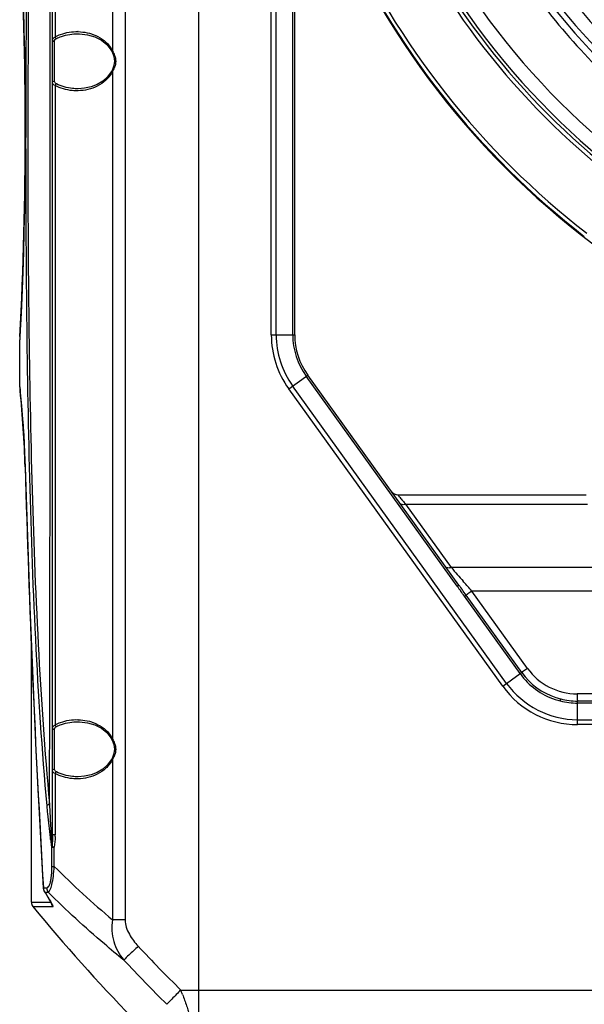
# Model space of a CAD drawing. Units: millimetres. Extents: x -3829 to 6095, y 684 to 2922.
# Drawn here: x -1727 to -1645, y 1799 to 1942 of the extents above; entities that cross this region are included whole.
import ezdxf

# ---------------------------------------------------------------- set-up
doc = ezdxf.new("R2010")
doc.units = ezdxf.units.MM
doc.header["$LTSCALE"] = 46.255
doc.layers.get('0').update_dxf_attribs({"linetype": 'CONTINUOUS'})
doc.layers.add('02___PRT_ALL_AXES', color=7, linetype='CONTINUOUS')

msp = doc.modelspace()

# ---------------------------------------------------------------- linework, layer by layer
at = {"color": 7, "linetype": 'Continuous'}
for p, q in [((-1700.758, 2051.398), (-1700.758, 1796.398)), ((-1690.173, 1896.623), (-1690.173, 2051.398)), ((-1689.465, 1896.623), (-1689.465, 2051.105)), ((-1687.051, 1896.623), (-1687.051, 2048.691)), ((-1686.758, 1896.623), (-1686.758, 2047.984)), ((-1713.244, 2031.906), (-1713.244, 1937.866)), ((-1711.433, 2031.906), (-1711.433, 1811.581)), ((-1721.995, 1823.978), (-1721.995, 2024.817)), ((-1721.608, 2024.817), (-1721.608, 1939.941)), ((-1722.311, 1933.754), (-1722.313, 1939.489)), ((-1721.695, 1933.523), (-1721.695, 1939.272)), ((-1718.272, 1940.398), (-1718.269, 1940.398)), ((-1713.487, 1938.033), (-1713.332, 1937.739)), ((-1713.332, 1937.739), (-1713.064, 1937.064)), ((-1713.064, 1937.064), (-1712.957, 1936.398)), ((-1712.957, 1936.398), (-1713.047, 1935.791)), ((-1712.796, 1936.398), (-1712.957, 1936.398)), ((-1713.332, 1935.057), (-1713.434, 1934.855)), ((-1713.047, 1935.791), (-1713.332, 1935.057)), ((-1713.332, 1935.057), (-1713.332, 1935.057)), ((-1713.244, 1934.929), (-1713.244, 1837.866)), ((-1722.311, 1933.308), (-1722.311, 1933.754)), ((-1721.608, 1932.855), (-1721.608, 1839.941)), ((-1718.268, 1932.398), (-1718.273, 1932.398)), ((-1726.733, 1896.366), (-1726.744, 1896.16)), ((-1690.173, 1896.623), (-1686.758, 1896.623)), ((-1726.744, 1896.16), (-1726.758, 1895.901)), ((-1726.758, 1895.901), (-1726.758, 1895.898)), ((-1687.644, 1888.785), (-1684.874, 1890.78)), ((-1663.131, 1860.081), (-1685.111, 1890.609)), ((-1662.893, 1860.252), (-1684.874, 1890.78)), ((-1726.758, 1889.088), (-1726.703, 1888.566)), ((-1655.948, 1845.973), (-1687.071, 1889.198)), ((-1726.753, 1888.982), (-1726.721, 1888.678)), ((-1726.721, 1888.679), (-1726.629, 1887.78)), ((-1726.703, 1888.566), (-1726.697, 1888.51)), ((-1726.629, 1887.78), (-1726.492, 1886.315)), ((-1656.522, 1845.56), (-1687.644, 1888.785)), ((-1725.968, 1877.44), (-1725.973, 1877.412)), ((-1671.795, 1873.398), (-1644.388, 1873.398)), ((-1663.989, 1862.802), (-1670.613, 1872.002)), ((-1670.613, 1872.002), (-1644.189, 1872.002)), ((-1637.864, 1862.802), (-1663.989, 1862.802)), ((-1662.158, 1860.699), (-1662.256, 1860.812)), ((-1663.131, 1860.081), (-1662.893, 1860.252)), ((-1652.922, 1848.154), (-1661.016, 1859.395)), ((-1637.776, 1859.395), (-1661.016, 1859.395)), ((-1662.076, 1858.63), (-1661.842, 1858.799)), ((-1653.984, 1847.387), (-1662.076, 1858.63)), ((-1653.749, 1847.557), (-1661.842, 1858.799)), ((-1725.058, 1814.155), (-1725.058, 1851.393)), ((-1653.984, 1847.387), (-1653.749, 1847.557)), ((-1656.522, 1845.56), (-1653.984, 1847.387)), ((-1648.155, 1843.418), (-1648.083, 1843.702)), ((-1627.504, 1844.454), (-1645.699, 1844.454)), ((-1645.636, 1839.984), (-1645.636, 1843.398)), ((-1617.034, 1843.398), (-1645.636, 1843.398)), ((-1617.425, 1843.105), (-1645.636, 1843.105)), ((-1718.272, 1840.398), (-1718.269, 1840.398)), ((-1645.636, 1840.691), (-1617.8, 1840.691)), ((-1722.411, 1833.273), (-1722.398, 1839.444)), ((-1721.695, 1833.523), (-1721.695, 1839.272)), ((-1621.051, 1839.984), (-1645.636, 1839.984)), ((-1713.487, 1838.033), (-1713.332, 1837.739)), ((-1713.332, 1837.739), (-1713.064, 1837.064)), ((-1724.403, 1836.238), (-1723.326, 1816.19)), ((-1713.064, 1837.064), (-1712.957, 1836.398)), ((-1712.957, 1836.398), (-1713.047, 1835.791)), ((-1712.796, 1836.398), (-1712.957, 1836.398)), ((-1713.332, 1835.057), (-1713.434, 1834.855)), ((-1713.047, 1835.791), (-1713.332, 1835.057)), ((-1713.332, 1835.057), (-1713.332, 1835.057)), ((-1713.244, 1834.929), (-1713.244, 1811.581)), ((-1722.421, 1828.401), (-1722.411, 1833.273)), ((-1721.608, 1832.855), (-1721.608, 1823.978)), ((-1718.268, 1832.398), (-1718.273, 1832.398)), ((-1721.608, 1823.978), (-1721.995, 1823.978)), ((-1722.081, 1819.362), (-1722.081, 1822.149)), ((-1722.081, 1822.149), (-1721.724, 1822.149)), ((-1721.724, 1819.362), (-1721.724, 1822.149)), ((-1722.081, 1819.362), (-1721.724, 1819.362)), ((-1723.326, 1816.19), (-1723.305, 1816.249)), ((-1723.305, 1816.249), (-1722.839, 1816.249)), ((-1723.186, 1815.736), (-1722.93, 1815.31)), ((-1723.186, 1815.735), (-1723.09, 1815.623)), ((-1723.09, 1815.623), (-1722.625, 1815.623)), ((-1722.93, 1815.31), (-1722.414, 1814.457)), ((-1725.058, 1814.155), (-1722.229, 1814.155)), ((-1724.831, 1813.52), (-1721.943, 1813.52)), ((-1722.414, 1814.457), (-1722.182, 1814.077)), ((-1722.162, 1814.089), (-1722.185, 1814.127)), ((-1722.182, 1814.077), (-1722.088, 1813.967)), ((-1722.182, 1814.077), (-1722.123, 1813.975)), ((-1722.088, 1813.967), (-1722.162, 1814.089)), ((-1722.123, 1813.975), (-1722.104, 1813.94)), ((-1711.433, 1811.581), (-1713.244, 1811.581)), ((-1703.333, 1801.398), (-1624.112, 1801.398))]:
    msp.add_line(p, q, dxfattribs=at)
for points in [[(-1726.739, 1956.518), (-1726.685, 1955.486), (-1726.607, 1953.893), (-1726.514, 1951.869), (-1726.414, 1949.513), (-1726.315, 1946.885), (-1726.221, 1944.024), (-1726.135, 1940.941), (-1726.061, 1937.613), (-1726.003, 1934.01), (-1725.965, 1930.177), (-1725.953, 1926.237), (-1725.967, 1922.317), (-1726.006, 1918.528), (-1726.065, 1914.975), (-1726.139, 1911.685), (-1726.225, 1908.633), (-1726.319, 1905.8), (-1726.418, 1903.199), (-1726.516, 1900.868), (-1726.608, 1898.867), (-1726.686, 1897.293)], [(-1718.273, 1940.398), (-1718.039, 1940.394), (-1716.891, 1940.255), (-1715.83, 1939.935), (-1714.884, 1939.447), (-1714.089, 1938.807), (-1713.487, 1938.033)], [(-1713.434, 1934.855), (-1713.97, 1934.114), (-1714.665, 1933.498), (-1715.477, 1933.016), (-1716.377, 1932.67), (-1717.352, 1932.461), (-1718.273, 1932.398)], [(-1726.686, 1897.293), (-1726.739, 1896.274), (-1726.758, 1895.925)], [(-1726.493, 1886.321), (-1726.333, 1884.377), (-1726.176, 1882.051), (-1726.045, 1879.466), (-1725.973, 1877.412)], [(-1726.437, 1885.643), (-1726.331, 1884.353), (-1726.271, 1883.463)], [(-1726.175, 1882.034), (-1726.174, 1882.015), (-1726.119, 1880.921)], [(-1726.044, 1879.439), (-1726.043, 1879.417), (-1725.973, 1877.412)], [(-1725.973, 1877.412), (-1725.305, 1857.098), (-1724.403, 1836.238)], [(-1718.273, 1840.398), (-1718.039, 1840.394), (-1716.891, 1840.255), (-1715.83, 1839.935), (-1714.884, 1839.447), (-1714.089, 1838.807), (-1713.487, 1838.033)], [(-1713.434, 1834.855), (-1713.97, 1834.114), (-1714.665, 1833.498), (-1715.477, 1833.016), (-1716.377, 1832.67), (-1717.352, 1832.461), (-1718.273, 1832.398)]]:
    msp.add_lwpolyline(points, dxfattribs=at)
for centre, radius, start, end in [((-1571.758, 2006.75), 108.011, 202.76953, 337.23047), ((-1571.758, 2006.75), 110.011, 202.76953, 337.23047), ((-1571.752, 2006.636), 110.992, 204.94583, 232.7386), ((-1571.758, 2006.75), 110.493, 204.99937, 232.77312), ((-2301.933, 1926.398), 575.983, 357.011229, 2.988729), ((-1571.765, 2005.155), 118.535, 204.24384, 232.27311), ((-1571.758, 2005.046), 119.148, 204.19405, 335.80595), ((-1571.761, 2005.041), 119.032, 204.19234, 232.23757), ((-1571.758, 2005.898), 98.16, 214.02966, 228.74686), ((-1571.758, 2005.898), 96.167, 214.31578, 228.65859), ((-1571.758, 2005.898), 99.966, 214.04161, 228.68447), ((-1571.758, 2005.898), 98.97, 214.04161, 228.68447), ((-1718.462, 1933.508), 7.19, 88.24868, 88.60064), ((-1716.762, 1936.211), 3.888, 25.19736, 33.63616), ((-1720.606, 1938.767), 8.302, 332.46789, 332.98431), ((-45548.434, 1927.234), 43826.124, 359.8852287, 0.0079411), ((-1676.758, 1896.623), 13.414, 180, 215.75389), ((-1676.758, 1896.623), 12.707, 180, 215.75389), ((-1676.758, 1896.623), 10.293, 180, 215.75389), ((-1676.758, 1896.623), 10, 180, 215.75389), ((-1873.857, 1873.262), 147.947, 1.61795, 5.91564), ((235.807, 1932.186), 1962.539, 181.598511, 183.386709), ((-1671.795, 1874.498), 1.1, 215.75389, 270), ((-1671.795, 1874.497), 1.1, 233.8184, 269.98853), ((-1573.529, 1956.39), 128.633, 220.53703, 220.68433), ((-1500.334, 2019.375), 225.197, 220.69636, 220.87548), ((-1231.07, 2237.836), 572.774, 220.90208, 221.16609), ((-1556.636, 1936.992), 131.365, 215.8371, 216.21445), ((-1465.028, 2002.983), 243.973, 215.80513, 216.00672), ((-1782.422, 1771.769), 148.418, 35.8203, 36.17867), ((-1882.855, 1699.537), 272.417, 35.77651, 35.97322), ((-1645.629, 1853.399), 10.003, 215.73483, 251.48325), ((-1645.699, 1853.354), 8.9, 215.75392, 269.99997), ((-1645.622, 1853.4), 10.299, 215.7198, 251.44877), ((-1645.636, 1853.398), 13.414, 215.75389, 270), ((-1645.636, 1853.398), 12.707, 215.75389, 270), ((-1645.652, 1853.332), 10.226, 251.48777, 255.83498), ((-1645.644, 1853.366), 9.967, 251.50494, 255.83529), ((-1645.636, 1853.398), 10.293, 255.83652, 270), ((-1645.636, 1853.398), 10, 255.83652, 270), ((-1718.462, 1833.508), 7.19, 88.24868, 88.60064), ((-1716.762, 1836.211), 3.888, 25.19736, 33.63616), ((-1720.606, 1838.767), 8.302, 332.46789, 332.98431), ((-1740.26, 1823.976), 18.652, 359.16972, 0.00753), ((-1622.279, 1919.242), 140.945, 225.12498, 229.80469), ((-1722.324, 1816.25), 1.004, 183.39613, 196.239), ((-1722.326, 1816.25), 1.002, 196.28396, 210.90377), ((-1722.296, 1816.245), 1.008, 205.34793, 209.7668), ((-1722.291, 1816.248), 1.014, 209.76142, 218.02299), ((-1555.222, 1916.053), 195.616, 210.89074, 211.40298), ((-1724.058, 1814.155), 1, 180, 219.37105), ((-1721.159, 1814.151), 1.007, 205.81547, 218.77902), ((-1536.449, 1969.928), 237.177, 223.13783, 225.28119), ((-1536.581, 1969.845), 239.928, 223.14831, 225.29315), ((-1756.486, 1780.132), 57.249, 21.11917, 21.80535)]:
    msp.add_arc(centre, radius, start, end, dxfattribs=at)
for points, knots in [([(-1722.421, 2020.396), (-1723.136, 2012.664), (-1724.198, 1996.96), (-1725.072, 1973.131), (-1725.496, 1948.875), (-1725.622, 1924.407), (-1725.496, 1899.938), (-1725.072, 1875.679), (-1724.198, 1851.844), (-1723.136, 1836.135), (-1722.421, 1828.401)], [0, 0, 0, 0, 0.1212246, 0.2456521, 0.3722559, 0.4999525, 0.6276546, 0.7542773, 0.8787357, 1, 1, 1, 1]), ([(-1722.313, 1939.489), (-1722.315, 1946.335), (-1722.332, 1973.304), (-1722.379, 2000.273), (-1722.421, 2020.396)], [0, 0, 0, 0, 0.2538479, 1, 1, 1, 1]), ([(-1725.204, 1977.79), (-1725.45, 1969.479), (-1725.77, 1952.768), (-1725.928, 1927.646), (-1725.836, 1902.492), (-1725.581, 1885.74), (-1725.376, 1877.398)], [0, 0, 0, 0, 0.2484237, 0.4993964, 0.7506713, 1, 1, 1, 1]), ([(-1721.608, 1939.941), (-1721.35, 1940.078), (-1720.302, 1940.54), (-1719.137, 1940.716), (-1718.287, 1940.696)], [0, 0, 0, 0, 0.2557061, 1, 1, 1, 1]), ([(-1718.243, 1940.694), (-1717.371, 1940.668), (-1715.568, 1940.295), (-1714.039, 1939.139), (-1713.525, 1938.365)], [0, 0, 0, 0, 0.483893, 1, 1, 1, 1]), ([(-1721.995, 1939.488), (-1721.995, 1939.581), (-1721.915, 1939.796), (-1721.717, 1939.9), (-1721.608, 1939.941)], [0, 0, 0, 0, 0.4435289, 1, 1, 1, 1]), ([(-1721.995, 1939.488), (-1721.995, 1939.429), (-1721.907, 1939.301), (-1721.769, 1939.272), (-1721.695, 1939.272)], [0, 0, 0, 0, 0.4428678, 1, 1, 1, 1]), ([(-1721.695, 1939.272), (-1721.695, 1939.363), (-1721.661, 1939.491), (-1721.579, 1939.583), (-1721.555, 1939.605)], [0, 0, 0, 0, 0.7379295, 1, 1, 1, 1]), ([(-1721.424, 1939.693), (-1721.177, 1939.816), (-1720.175, 1940.229), (-1719.079, 1940.398), (-1718.273, 1940.398)], [0, 0, 0, 0, 0.254523, 1, 1, 1, 1]), ([(-1713.244, 1937.866), (-1713.259, 1937.855), (-1713.296, 1937.824), (-1713.346, 1937.769), (-1713.332, 1937.739)], [0, 0, 0, 0, 0.3628488, 1, 1, 1, 1]), ([(-1713.244, 1934.929), (-1713.474, 1934.438), (-1714.136, 1933.583), (-1715.822, 1932.466), (-1717.305, 1932.127), (-1718.261, 1932.101)], [0, 0, 0, 0, 0.2707963, 0.5228803, 1, 1, 1, 1]), ([(-1713.244, 1934.929), (-1713.259, 1934.941), (-1713.296, 1934.972), (-1713.346, 1935.026), (-1713.332, 1935.057)], [0, 0, 0, 0, 0.3627907, 1, 1, 1, 1]), ([(-1721.995, 1933.308), (-1721.995, 1933.366), (-1721.907, 1933.494), (-1721.769, 1933.523), (-1721.695, 1933.523)], [0, 0, 0, 0, 0.4428686, 1, 1, 1, 1]), ([(-1721.424, 1933.102), (-1721.493, 1933.136), (-1721.615, 1933.225), (-1721.675, 1933.365), (-1721.687, 1933.432)], [0, 0, 0, 0, 0.5296979, 1, 1, 1, 1]), ([(-1721.608, 1932.855), (-1721.717, 1932.896), (-1721.915, 1932.999), (-1721.995, 1933.215), (-1721.995, 1933.308)], [0, 0, 0, 0, 0.5564905, 1, 1, 1, 1]), ([(-1718.261, 1932.101), (-1718.546, 1932.093), (-1719.696, 1932.128), (-1720.844, 1932.449), (-1721.608, 1932.855)], [0, 0, 0, 0, 0.2479055, 1, 1, 1, 1]), ([(-1718.273, 1932.398), (-1718.541, 1932.398), (-1719.621, 1932.453), (-1720.695, 1932.741), (-1721.424, 1933.102)], [0, 0, 0, 0, 0.2482345, 1, 1, 1, 1]), ([(-1725.376, 1877.398), (-1725.172, 1869.071), (-1724.618, 1852.639), (-1723.553, 1836.229), (-1722.82, 1828.152)], [0, 0, 0, 0, 0.5067054, 1, 1, 1, 1]), ([(-1671.288, 1872.787), (-1671.362, 1872.872), (-1671.488, 1873.021), (-1671.638, 1873.198), (-1671.72, 1873.298), (-1671.767, 1873.354), (-1671.778, 1873.374), (-1671.799, 1873.398), (-1671.795, 1873.398)], [0, 0, 0, 0, 0.4263028, 0.7441082, 0.8571786, 0.9379624, 0.9857248, 1, 1, 1, 1]), ([(-1670.613, 1872.002), (-1670.774, 1871.95), (-1671.083, 1871.896), (-1671.385, 1872.045), (-1671.462, 1872.153)], [0, 0, 0, 0, 0.5611949, 1, 1, 1, 1]), ([(-1663.989, 1862.802), (-1664.15, 1862.75), (-1664.459, 1862.696), (-1664.761, 1862.845), (-1664.838, 1862.953)], [0, 0, 0, 0, 0.5611933, 1, 1, 1, 1]), ([(-1661.016, 1859.395), (-1661.117, 1859.322), (-1661.392, 1859.123), (-1661.67, 1858.927), (-1661.842, 1858.799)], [0, 0, 0, 0, 0.3675462, 1, 1, 1, 1]), ([(-1652.922, 1848.154), (-1653.024, 1848.08), (-1653.299, 1847.881), (-1653.577, 1847.685), (-1653.749, 1847.557)], [0, 0, 0, 0, 0.3698678, 1, 1, 1, 1]), ([(-1645.699, 1844.454), (-1645.699, 1844.319), (-1645.696, 1844.069), (-1645.685, 1843.774), (-1645.672, 1843.587), (-1645.662, 1843.486), (-1645.652, 1843.436), (-1645.644, 1843.398), (-1645.636, 1843.398)], [0, 0, 0, 0, 0.3831214, 0.7060711, 0.8292371, 0.9207357, 0.9778113, 1, 1, 1, 1]), ([(-1721.608, 1839.941), (-1721.35, 1840.078), (-1720.302, 1840.54), (-1719.137, 1840.716), (-1718.287, 1840.696)], [0, 0, 0, 0, 0.2557061, 1, 1, 1, 1]), ([(-1721.424, 1839.693), (-1721.177, 1839.816), (-1720.175, 1840.229), (-1719.079, 1840.398), (-1718.273, 1840.398)], [0, 0, 0, 0, 0.254523, 1, 1, 1, 1]), ([(-1718.243, 1840.694), (-1717.371, 1840.668), (-1715.568, 1840.295), (-1714.039, 1839.139), (-1713.525, 1838.365)], [0, 0, 0, 0, 0.483893, 1, 1, 1, 1]), ([(-1721.995, 1839.488), (-1721.995, 1839.581), (-1721.915, 1839.796), (-1721.717, 1839.9), (-1721.608, 1839.941)], [0, 0, 0, 0, 0.4435289, 1, 1, 1, 1]), ([(-1721.995, 1839.488), (-1721.995, 1839.429), (-1721.907, 1839.301), (-1721.769, 1839.272), (-1721.695, 1839.272)], [0, 0, 0, 0, 0.4428678, 1, 1, 1, 1]), ([(-1721.695, 1839.272), (-1721.695, 1839.363), (-1721.661, 1839.491), (-1721.579, 1839.583), (-1721.555, 1839.605)], [0, 0, 0, 0, 0.7379295, 1, 1, 1, 1]), ([(-1713.244, 1837.866), (-1713.259, 1837.855), (-1713.296, 1837.824), (-1713.346, 1837.769), (-1713.332, 1837.739)], [0, 0, 0, 0, 0.3628488, 1, 1, 1, 1]), ([(-1713.244, 1834.929), (-1713.474, 1834.438), (-1714.136, 1833.583), (-1715.822, 1832.466), (-1717.305, 1832.127), (-1718.261, 1832.101)], [0, 0, 0, 0, 0.2707963, 0.5228803, 1, 1, 1, 1]), ([(-1713.244, 1834.929), (-1713.259, 1834.941), (-1713.296, 1834.972), (-1713.346, 1835.026), (-1713.332, 1835.057)], [0, 0, 0, 0, 0.3627907, 1, 1, 1, 1]), ([(-1721.995, 1833.308), (-1721.995, 1833.366), (-1721.907, 1833.494), (-1721.769, 1833.523), (-1721.695, 1833.523)], [0, 0, 0, 0, 0.4428686, 1, 1, 1, 1]), ([(-1721.608, 1832.855), (-1721.717, 1832.896), (-1721.915, 1832.999), (-1721.995, 1833.215), (-1721.995, 1833.308)], [0, 0, 0, 0, 0.5564905, 1, 1, 1, 1]), ([(-1721.424, 1833.102), (-1721.493, 1833.136), (-1721.615, 1833.225), (-1721.675, 1833.365), (-1721.687, 1833.432)], [0, 0, 0, 0, 0.5296979, 1, 1, 1, 1]), ([(-1718.261, 1832.101), (-1718.546, 1832.093), (-1719.696, 1832.128), (-1720.844, 1832.449), (-1721.608, 1832.855)], [0, 0, 0, 0, 0.2479055, 1, 1, 1, 1]), ([(-1718.273, 1832.398), (-1718.541, 1832.398), (-1719.621, 1832.453), (-1720.695, 1832.741), (-1721.424, 1833.102)], [0, 0, 0, 0, 0.2482345, 1, 1, 1, 1]), ([(-1722.421, 1828.401), (-1722.509, 1828.372), (-1722.656, 1828.311), (-1722.787, 1828.209), (-1722.82, 1828.152)], [0, 0, 0, 0, 0.589453, 1, 1, 1, 1]), ([(-1722.82, 1828.152), (-1722.785, 1827.766), (-1722.642, 1826.243), (-1722.485, 1824.721), (-1722.335, 1823.591)], [0, 0, 0, 0, 0.2539971, 1, 1, 1, 1]), ([(-1722.421, 1828.401), (-1722.406, 1828.078), (-1722.347, 1826.794), (-1722.283, 1825.51), (-1722.227, 1824.549)], [0, 0, 0, 0, 0.2514907, 1, 1, 1, 1]), ([(-1722.335, 1823.591), (-1722.3, 1823.335), (-1722.248, 1822.958), (-1722.162, 1822.478), (-1722.118, 1822.251), (-1722.081, 1822.149)], [0, 0, 0, 0, 0.5285444, 0.7791916, 1, 1, 1, 1]), ([(-1722.227, 1824.549), (-1722.204, 1824.159), (-1722.169, 1823.577), (-1722.111, 1822.813), (-1722.082, 1822.439), (-1722.054, 1822.258)], [0, 0, 0, 0, 0.5104668, 0.761099, 1, 1, 1, 1]), ([(-1721.724, 1822.149), (-1721.76, 1822.158), (-1721.872, 1822.189), (-1721.985, 1822.221), (-1722.054, 1822.258)], [0, 0, 0, 0, 0.3221628, 1, 1, 1, 1]), ([(-1722.839, 1816.249), (-1722.726, 1816.249), (-1722.537, 1816.406), (-1722.393, 1816.708), (-1722.273, 1817.087), (-1722.184, 1817.569), (-1722.098, 1818.338), (-1722.081, 1818.946), (-1722.081, 1819.362)], [0, 0, 0, 0, 0.1014078, 0.1870882, 0.3054241, 0.4550397, 0.6271333, 1, 1, 1, 1]), ([(-1722.625, 1815.623), (-1722.498, 1815.671), (-1722.258, 1816.059), (-1722.037, 1816.83), (-1721.836, 1817.995), (-1721.757, 1818.883), (-1721.724, 1819.362)], [0, 0, 0, 0, 0.1036589, 0.315165, 0.6318906, 1, 1, 1, 1]), ([(-1711.629, 1805.761), (-1712.579, 1806.527), (-1716.371, 1809.67), (-1719.996, 1813.014), (-1722.625, 1815.623)], [0, 0, 0, 0, 0.2478525, 1, 1, 1, 1]), ([(-1721.943, 1813.52), (-1721.927, 1813.52), (-1721.898, 1813.545), (-1721.906, 1813.593), (-1721.926, 1813.673), (-1721.99, 1813.801), (-1722.051, 1813.907), (-1722.088, 1813.967)], [0, 0, 0, 0, 0.0947671, 0.16858, 0.2746968, 0.5835549, 1, 1, 1, 1]), ([(-1713.244, 1811.581), (-1713.354, 1811.066), (-1713.428, 1810.005), (-1713.036, 1807.957), (-1712.269, 1806.56), (-1711.629, 1805.761)], [0, 0, 0, 0, 0.2543886, 0.5057561, 1, 1, 1, 1]), ([(-1711.433, 1811.581), (-1711.433, 1810.86), (-1710.893, 1809.437), (-1710.015, 1808.287), (-1709.519, 1807.757)], [0, 0, 0, 0, 0.4983807, 1, 1, 1, 1]), ([(-1709.519, 1807.757), (-1709.971, 1807.334), (-1710.674, 1806.669), (-1711.38, 1806.007), (-1711.629, 1805.761)], [0, 0, 0, 0, 0.6391009, 1, 1, 1, 1]), ([(-1703.333, 1801.398), (-1703.767, 1800.959), (-1704.445, 1800.268), (-1705.126, 1799.58), (-1705.365, 1799.325)], [0, 0, 0, 0, 0.6383787, 1, 1, 1, 1]), ([(-1703.082, 1800.76), (-1702.871, 1800.213), (-1702.578, 1799.415), (-1702.243, 1798.39), (-1702.053, 1797.738), (-1701.938, 1797.26), (-1701.882, 1796.94), (-1701.86, 1796.755), (-1701.854, 1796.609), (-1701.866, 1796.503), (-1701.893, 1796.427), (-1701.936, 1796.408), (-1701.954, 1796.408)], [0, 0, 0, 0, 0.38381, 0.5555401, 0.7056918, 0.8281741, 0.8774174, 0.9180249, 0.9498048, 0.9728291, 0.988192, 1, 1, 1, 1])]:
    msp.add_open_spline(points, degree=3, knots=knots, dxfattribs=at)
for points in [[(-1721.608, 1939.941), (-1721.593, 1939.898), (-1721.573, 1939.857), (-1721.549, 1939.819)], [(-1721.555, 1939.605), (-1721.516, 1939.641), (-1721.471, 1939.67), (-1721.424, 1939.693)], [(-1721.549, 1939.819), (-1721.516, 1939.77), (-1721.474, 1939.724), (-1721.424, 1939.693)], [(-1713.244, 1937.866), (-1713.194, 1937.77), (-1713.145, 1937.672), (-1713.099, 1937.573)], [(-1713.099, 1937.573), (-1713.048, 1937.463), (-1713.001, 1937.351), (-1712.959, 1937.237)], [(-1712.959, 1937.237), (-1712.913, 1937.11), (-1712.873, 1936.98), (-1712.845, 1936.847)], [(-1712.796, 1936.398), (-1712.796, 1936.245), (-1712.814, 1936.091), (-1712.847, 1935.942)], [(-1712.845, 1936.847), (-1712.814, 1936.7), (-1712.796, 1936.548), (-1712.796, 1936.398)], [(-1712.962, 1935.551), (-1713.032, 1935.361), (-1713.118, 1935.176), (-1713.21, 1934.996)], [(-1712.847, 1935.942), (-1712.875, 1935.809), (-1712.915, 1935.679), (-1712.962, 1935.551)], [(-1721.687, 1933.432), (-1721.693, 1933.462), (-1721.695, 1933.493), (-1721.695, 1933.523)], [(-1721.608, 1932.855), (-1721.593, 1932.898), (-1721.573, 1932.939), (-1721.549, 1932.976)], [(-1721.549, 1932.976), (-1721.516, 1933.026), (-1721.474, 1933.072), (-1721.424, 1933.102)], [(-1661.016, 1859.395), (-1661.397, 1859.83), (-1661.778, 1860.264), (-1662.158, 1860.699)], [(-1721.608, 1839.941), (-1721.593, 1839.898), (-1721.573, 1839.857), (-1721.549, 1839.819)], [(-1721.555, 1839.605), (-1721.516, 1839.641), (-1721.471, 1839.67), (-1721.424, 1839.693)], [(-1721.549, 1839.819), (-1721.516, 1839.77), (-1721.474, 1839.724), (-1721.424, 1839.693)], [(-1713.244, 1837.866), (-1713.194, 1837.77), (-1713.145, 1837.672), (-1713.099, 1837.573)], [(-1713.099, 1837.573), (-1713.049, 1837.463), (-1713.001, 1837.351), (-1712.96, 1837.238)], [(-1712.96, 1837.238), (-1712.913, 1837.111), (-1712.874, 1836.981), (-1712.845, 1836.848)], [(-1712.796, 1836.398), (-1712.796, 1836.245), (-1712.814, 1836.091), (-1712.847, 1835.942)], [(-1712.845, 1836.848), (-1712.814, 1836.701), (-1712.796, 1836.549), (-1712.796, 1836.398)], [(-1712.962, 1835.551), (-1713.032, 1835.361), (-1713.118, 1835.176), (-1713.21, 1834.996)], [(-1712.847, 1835.942), (-1712.875, 1835.809), (-1712.915, 1835.679), (-1712.962, 1835.551)], [(-1721.687, 1833.432), (-1721.693, 1833.462), (-1721.695, 1833.493), (-1721.695, 1833.523)], [(-1721.608, 1832.855), (-1721.593, 1832.898), (-1721.573, 1832.939), (-1721.549, 1832.976)], [(-1721.549, 1832.976), (-1721.516, 1833.026), (-1721.474, 1833.072), (-1721.424, 1833.102)], [(-1721.995, 1823.978), (-1721.995, 1823.405), (-1722.005, 1822.83), (-1722.054, 1822.258)], [(-1721.61, 1823.705), (-1721.617, 1823.185), (-1721.644, 1822.663), (-1721.724, 1822.149)], [(-1722.081, 1822.149), (-1722.075, 1822.186), (-1722.065, 1822.223), (-1722.054, 1822.258)], [(-1723.305, 1816.249), (-1723.305, 1816.1), (-1723.271, 1815.948), (-1723.207, 1815.814)], [(-1722.839, 1816.249), (-1722.839, 1816.029), (-1722.76, 1815.797), (-1722.625, 1815.623)], [(-1722.157, 1814.023), (-1722.143, 1813.916), (-1722.112, 1813.81), (-1722.065, 1813.712)]]:
    msp.add_open_spline(points, degree=3, dxfattribs=at)
at = {"layer": '02___PRT_ALL_AXES', "color": 7, "linetype": 'Continuous'}
msp.add_line((-1726.758, 1889.022), (-1726.758, 1895.898), dxfattribs=at)
msp.add_arc((-1530.934, 1972.626), 250.82, 219.37105, 224.32647, dxfattribs=at)

doc.saveas('drawing.dxf')
